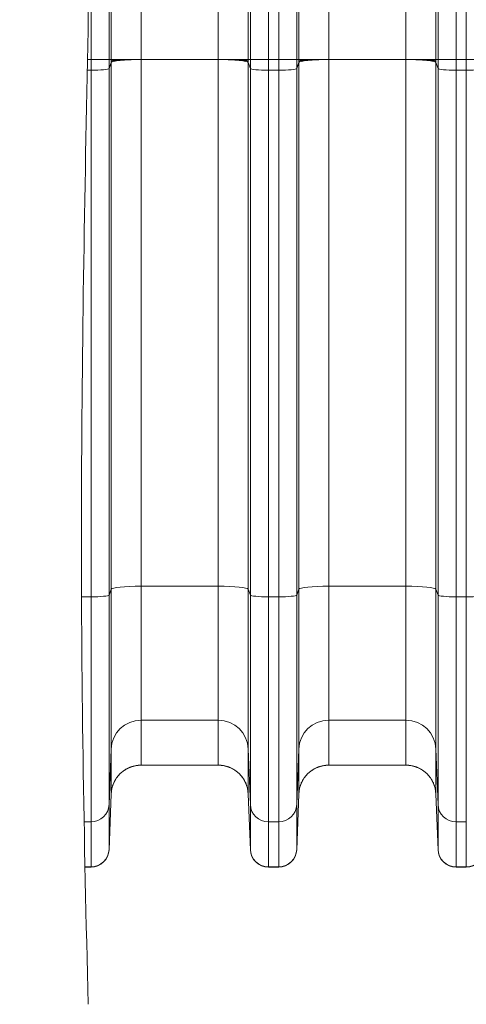
# Model space of a CAD drawing. Units: inches. Extents: x 0.2 to 16.3, y 0.2 to 11.4.
# Drawn here: x 6.7 to 7.4, y 6.6 to 8.1 of the extents above; entities that cross this region are included whole.
import ezdxf

# ---------------------------------------------------------------- set-up
doc = ezdxf.new("R2010")
doc.units = ezdxf.units.IN
doc.header["$MEASUREMENT"] = 0
doc.layers.add('1', color=7, linetype='Continuous', true_color=0xffffff)
doc.styles.add('Arial', font='arial.ttf')
doc.dimstyles.get("Standard").update_dxf_attribs({"dimtxt": 0.18, "dimasz": 0.18, "dimexe": 0.18, "dimexo": 0.0625, "dimgap": 0.09, "dimtad": 0, "dimtih": 1, "dimtoh": 1, "dimdec": 4, "dimzin": 0, "dimdsep": 46, "dimtxsty": 'Standard', "dimcen": 0.09, "dimadec": 0, "dimazin": 0, "dimtfac": 1, "dimtdec": 4, "dimtofl": 0, "dimtmove": 0, "dimatfit": 3, "dimfxl": 1, "dimtolj": 1, "dimtzin": 0, "dimarcsym": 0})

# ---------------------------------------------------------------- blocks, each defined once
blk = doc.blocks.new('_U8')
at = {"layer": '1', "color": 152, "linetype": 'Continuous', "lineweight": 13, "transparency": 16777216}
for p, q in [((8.1585, 10.0904), (4.5561, 10.0904)), ((6.1325, 6.9889), (4.5561, 6.9889))]:
    blk.add_line(p, q, dxfattribs=at)
at = {"layer": '1', "color": 27, "linetype": 'Continuous', "lineweight": 13, "transparency": 16777216}
for p, q in [((4.6811, 9.9654), (4.6811, 8.7831)), ((4.6811, 7.1139), (4.6811, 8.2963))]:
    blk.add_line(p, q, dxfattribs=at)
at = {"layer": '1', "color": 27, "linetype": 'Continuous', "lineweight": 70, "transparency": 16777216}
for points in [[(4.6603, 9.9654), (4.7019, 9.9654), (4.6811, 10.0904)], [(4.6603, 7.1139), (4.7019, 7.1139), (4.6811, 6.9889)]]:
    blk.add_solid(points, dxfattribs=at)
at = {"layer": 'Defpoints', "color": 0, "linetype": 'Continuous', "lineweight": 70, "transparency": 16777216}
for p in [(4.6811, 10.0904), (8.221, 10.0904), (6.195, 6.9889)]:
    blk.add_point(p, dxfattribs=at)
at = {"layer": '1', "color": 23, "linetype": 'Continuous', "lineweight": 18, "transparency": 16777216, "insert": (4.6173, 8.3588), "char_height": 0.125, "attachment_point": 1, "rotation": 90, "style": 'Arial'}
blk.add_mtext('\\A1;\\C23;1418', dxfattribs=at)

msp = doc.modelspace()

# ---------------------------------------------------------------- linework, layer by layer
at = {"layer": '1', "color": 27, "linetype": 'Continuous', "lineweight": 18}
for p, q in [((6.806772, 8.016926), (6.806772, 8.14816)), ((6.833001, 8.14816), (6.833001, 8.016926)), ((6.835985, 8.016926), (6.835985, 8.14816)), ((6.8797, 8.14816), (6.8797, 8.016926)), ((6.992226, 8.016926), (6.992226, 8.14816)), ((7.035941, 8.14816), (7.035941, 8.016926)), ((7.038925, 8.016926), (7.038925, 8.14816)), ((7.065153, 8.14816), (7.065153, 8.016926)), ((7.080176, 8.016926), (7.080176, 8.14816)), ((7.106405, 8.14816), (7.106405, 8.016926)), ((7.109388, 8.016926), (7.109388, 8.14816)), ((7.153103, 8.14816), (7.153103, 8.016926)), ((7.265629, 8.016926), (7.265629, 8.14816)), ((7.309344, 8.14816), (7.309344, 8.016926)), ((7.312328, 8.016926), (7.312328, 8.14816)), ((7.338557, 8.14816), (7.338557, 8.016926)), ((7.353579, 8.016926), (7.353579, 8.14816)), ((6.8015, 8.016926), (6.806772, 8.016926)), ((6.806772, 8.001417), (6.806772, 8.016926)), ((6.806772, 8.016926), (6.833001, 8.016926)), ((6.833001, 8.016926), (6.835985, 8.016926)), ((6.833001, 8.016926), (6.833001, 8.00406)), ((6.833001, 8.00406), (6.835985, 8.012522)), ((6.835985, 8.016926), (6.8797, 8.016926)), ((6.835985, 7.245286), (6.835985, 8.012522)), ((6.992226, 8.016926), (6.8797, 8.016926)), ((6.8797, 8.016926), (6.8797, 7.24969)), ((6.992226, 7.24969), (6.992226, 8.016926)), ((7.035941, 8.016926), (6.992226, 8.016926)), ((7.038925, 8.016926), (7.035941, 8.016926)), ((7.035941, 8.012522), (7.035941, 7.245286)), ((7.038925, 8.00406), (7.035941, 8.012522)), ((7.038925, 8.00406), (7.038925, 8.016926)), ((7.038925, 8.016926), (7.065153, 8.016926)), ((7.065153, 8.016926), (7.065153, 8.001417)), ((7.065153, 8.016926), (7.080176, 8.016926)), ((7.080176, 8.016926), (7.106405, 8.016926)), ((7.080176, 8.001417), (7.080176, 8.016926)), ((7.106405, 8.016926), (7.109388, 8.016926)), ((7.106405, 8.016926), (7.106405, 8.00406)), ((7.106405, 8.00406), (7.109388, 8.012522)), ((7.109388, 8.016926), (7.153103, 8.016926)), ((7.109388, 7.245286), (7.109388, 8.012522)), ((7.265629, 8.016926), (7.153103, 8.016926)), ((7.153103, 8.016926), (7.153103, 7.24969)), ((7.265629, 7.24969), (7.265629, 8.016926)), ((7.309344, 8.016926), (7.265629, 8.016926)), ((7.312328, 8.016926), (7.309344, 8.016926)), ((7.309344, 8.012522), (7.309344, 7.245286)), ((7.312328, 8.00406), (7.309344, 8.012522)), ((7.312328, 8.016926), (7.338557, 8.016926)), ((7.312328, 8.00406), (7.312328, 8.016926)), ((7.338557, 8.016926), (7.353579, 8.016926)), ((7.338557, 8.016926), (7.338557, 8.001417)), ((7.353579, 8.016926), (7.379808, 8.016926)), ((7.353579, 8.001417), (7.353579, 8.016926)), ((6.801195, 8.001417), (6.806772, 8.001417)), ((6.806772, 7.234181), (6.806772, 8.001417)), ((6.833001, 8.00406), (6.833001, 7.236824)), ((7.038925, 7.236824), (7.038925, 8.00406)), ((7.065153, 8.001417), (7.065153, 7.234181)), ((7.065153, 8.001417), (7.080176, 8.001417)), ((7.080176, 7.234181), (7.080176, 8.001417)), ((7.106405, 8.00406), (7.106405, 7.236824)), ((7.312328, 7.236824), (7.312328, 8.00406)), ((7.338557, 8.001417), (7.338557, 7.234181)), ((7.338557, 8.001417), (7.353579, 8.001417)), ((7.353579, 7.234181), (7.353579, 8.001417)), ((6.835985, 7.245286), (6.833001, 7.236824)), ((6.835985, 7.012332), (6.835985, 7.245286)), ((6.8797, 7.24969), (6.8797, 7.054363)), ((6.992226, 7.24969), (6.8797, 7.24969)), ((6.992226, 7.054363), (6.992226, 7.24969)), ((7.035941, 7.245286), (7.035941, 7.012332)), ((7.038925, 7.236824), (7.035941, 7.245286)), ((7.109388, 7.245286), (7.106405, 7.236824)), ((7.109388, 7.012332), (7.109388, 7.245286)), ((7.153103, 7.24969), (7.153103, 7.054363)), ((7.265629, 7.24969), (7.153103, 7.24969)), ((7.265629, 7.054363), (7.265629, 7.24969)), ((7.309344, 7.245286), (7.309344, 7.012332)), ((7.312328, 7.236824), (7.309344, 7.245286)), ((6.792938, 7.234181), (6.806772, 7.234181)), ((6.806772, 6.906354), (6.806772, 7.234181)), ((6.833001, 7.236824), (6.833001, 6.931573)), ((7.038925, 6.931573), (7.038925, 7.236824)), ((7.065153, 7.234181), (7.065153, 6.906354)), ((7.065153, 7.234181), (7.080176, 7.234181)), ((7.080176, 6.906354), (7.080176, 7.234181)), ((7.106405, 7.236824), (7.106405, 6.931573)), ((7.312328, 6.931573), (7.312328, 7.236824)), ((7.338557, 7.234181), (7.338557, 6.906354)), ((7.338557, 7.234181), (7.353579, 7.234181)), ((7.353579, 6.906354), (7.353579, 7.234181)), ((6.8797, 7.054363), (6.8797, 6.98893)), ((6.992226, 7.054363), (6.8797, 7.054363)), ((6.992226, 6.98893), (6.992226, 7.054363)), ((7.153103, 7.054363), (7.153103, 6.98893)), ((7.265629, 7.054363), (7.153103, 7.054363)), ((7.265629, 6.98893), (7.265629, 7.054363)), ((6.835985, 7.012332), (6.833001, 6.931573)), ((6.835985, 6.946899), (6.835985, 7.012332)), ((7.035941, 7.012332), (7.035941, 6.946899)), ((7.038925, 6.931573), (7.035941, 7.012332)), ((7.109388, 7.012332), (7.106405, 6.931573)), ((7.109388, 6.946899), (7.109388, 7.012332)), ((7.309344, 7.012332), (7.309344, 6.946899)), ((7.312328, 6.931573), (7.309344, 7.012332)), ((6.992226, 6.98893), (6.8797, 6.98893)), ((7.265629, 6.98893), (7.153103, 6.98893)), ((6.833001, 6.866139), (6.835985, 6.946899)), ((6.833001, 6.865839), (6.835981, 6.94669)), ((7.038925, 6.866139), (7.035941, 6.946899)), ((7.035945, 6.94669), (7.038925, 6.865839)), ((7.106405, 6.866139), (7.109388, 6.946899)), ((7.106405, 6.865839), (7.109384, 6.94669)), ((7.312328, 6.866139), (7.309344, 6.946899)), ((7.309348, 6.94669), (7.312328, 6.865839)), ((6.833001, 6.931573), (6.833001, 6.866139)), ((7.038925, 6.866139), (7.038925, 6.931573)), ((7.106405, 6.931573), (7.106405, 6.866139)), ((7.312328, 6.866139), (7.312328, 6.931573)), ((6.79666, 6.906354), (6.806772, 6.906354)), ((6.806772, 6.840921), (6.806772, 6.906354)), ((7.065153, 6.906354), (7.065153, 6.840921)), ((7.065153, 6.906354), (7.080176, 6.906354)), ((7.080176, 6.840921), (7.080176, 6.906354)), ((7.338557, 6.906354), (7.338557, 6.840921)), ((7.338557, 6.906354), (7.353579, 6.906354)), ((7.353579, 6.840921), (7.353579, 6.906354)), ((6.833001, 6.866139), (6.833001, 6.865839)), ((7.038925, 6.865839), (7.038925, 6.866139)), ((7.106405, 6.866139), (7.106405, 6.865839)), ((7.312328, 6.865839), (7.312328, 6.866139)), ((6.797931, 6.840921), (6.806772, 6.840921)), ((6.797939, 6.840559), (6.806772, 6.840559)), ((6.806772, 6.840559), (6.806772, 6.840921)), ((7.065153, 6.840921), (7.065153, 6.840559)), ((7.065153, 6.840921), (7.080176, 6.840921)), ((7.065153, 6.840559), (7.080176, 6.840559)), ((7.080176, 6.840559), (7.080176, 6.840921)), ((7.338557, 6.840921), (7.338557, 6.840559)), ((7.338557, 6.840921), (7.353579, 6.840921)), ((7.338557, 6.840559), (7.353579, 6.840559)), ((7.353579, 6.840559), (7.353579, 6.840921))]:
    msp.add_line(p, q, dxfattribs=at)
for centre, start, end in [((6.806772, 6.866806), 270, 357.889369), ((7.065153, 6.866806), 182.110631, 270), ((7.080176, 6.866806), 270, 357.889369), ((7.338557, 6.866806), 182.110631, 270), ((7.353579, 6.866806), 270, 357.889369)]:
    msp.add_arc(centre, 0.026247, start, end, dxfattribs=at)
for centre, major_axis, ratio, start_param, end_param in [((6.8797, 8.012354), (-0.043745, 0), 0.10452846, 4.71238898, 6.24634785), ((6.992226, 8.012354), (-0.043745, 0), 0.10452846, 3.17843011, 4.71238898), ((7.153103, 8.012354), (-0.043745, 0), 0.10452846, 4.71238898, 6.24634785), ((7.265629, 8.012354), (-0.043745, 0), 0.10452846, 3.17843011, 4.71238898), ((6.806772, 8.004161), (-0.026247, 0), 0.10452846, 1.57079633, 3.10475519), ((7.065153, 8.004161), (-0.026247, 0), 0.10452846, 0.03683746, 1.57079633), ((7.080176, 8.004161), (-0.026247, 0), 0.10452846, 1.57079633, 3.10475519), ((7.338557, 8.004161), (-0.026247, 0), 0.10452846, 0.03683746, 1.57079633), ((7.353579, 8.004161), (-0.026247, 0), 0.10452846, 1.57079633, 3.10475519), ((6.8797, 7.245118), (-0.043745, 0), 0.10452846, 4.71238898, 6.24634785), ((6.992226, 7.245118), (-0.043745, 0), 0.10452846, 3.17843011, 4.71238898), ((7.153103, 7.245118), (-0.043745, 0), 0.10452846, 4.71238898, 6.24634785), ((7.265629, 7.245118), (-0.043745, 0), 0.10452846, 3.17843011, 4.71238898), ((6.806772, 7.236925), (-0.026247, 0), 0.10452846, 1.57079633, 3.10475519), ((7.065153, 7.236925), (-0.026247, 0), 0.10452846, 0.03683746, 1.57079633), ((7.080176, 7.236925), (-0.026247, 0), 0.10452846, 1.57079633, 3.10475519), ((7.338557, 7.236925), (-0.026247, 0), 0.10452846, 0.03683746, 1.57079633), ((7.353579, 7.236925), (-0.026247, 0), 0.10452846, 1.57079633, 3.10475519), ((6.8797, 7.010725), (-0.043745, 0), 0.99756405, 4.71238898, 6.24634785), ((6.992226, 7.010725), (-0.043745, 0), 0.99756405, 3.17843011, 4.71238898), ((7.153103, 7.010725), (-0.043745, 0), 0.99756405, 4.71238898, 6.24634785), ((7.265629, 7.010725), (0.043745, 0), 0.99756405, 0.03683746, 1.57079633), ((6.8797, 6.945292), (-0.043745, 0), 0.99756405, 4.71238898, 6.24634785), ((6.992226, 6.945292), (-0.043745, 0), 0.99756405, 3.17843011, 4.71238898), ((7.153103, 6.945292), (-0.043745, 0), 0.99756405, 4.71238898, 6.24634785), ((7.265629, 6.945292), (0.043745, 0), 0.99756405, 0.03683746, 1.57079633), ((6.806772, 6.932537), (-0.026247, 0), 0.99756405, 1.57079633, 3.10475519), ((7.065153, 6.932537), (-0.026247, 0), 0.99756405, 0.03683746, 1.57079633), ((7.080176, 6.932537), (-0.026247, 0), 0.99756405, 1.57079633, 3.10475519), ((7.338557, 6.932537), (-0.026247, 0), 0.99756405, 0.03683746, 1.57079633), ((6.806772, 6.867104), (-0.026247, 0), 0.99756405, 1.57079633, 3.10475519), ((7.065153, 6.867104), (-0.026247, 0), 0.99756405, 0.03683746, 1.57079633), ((7.080176, 6.867104), (-0.026247, 0), 0.99756405, 1.57079633, 3.10475519), ((7.338557, 6.867104), (-0.026247, 0), 0.99756405, 0.03683746, 1.57079633), ((7.353579, 6.867104), (-0.026247, 0), 0.99756405, 1.57079633, 3.10475519)]:
    msp.add_ellipse(centre, major_axis=major_axis, ratio=ratio, start_param=start_param, end_param=end_param, dxfattribs=at)
at = {"layer": '1', "color": 18, "linetype": 'Continuous', "lineweight": 18}
msp.add_open_spline([(6.802797, 9.524527), (6.809463, 9.284196), (6.817082, 8.803535), (6.802797, 8.082543), (6.788511, 7.361551), (6.79613, 6.88089), (6.802797, 6.640559)], degree=3, dxfattribs=at)
at = {"layer": '1', "color": 27, "linetype": 'Continuous', "lineweight": 18}
for points, knots in [([(6.8797, 8.016926), (6.878994, 8.016926), (6.877589, 8.016925), (6.875498, 8.016917), (6.873423, 8.016904), (6.871366, 8.016885), (6.869325, 8.016862), (6.867301, 8.016833), (6.865963, 8.016811), (6.865256, 8.016798), (6.865214, 8.016797), (6.865131, 8.016795), (6.865006, 8.016793), (6.864716, 8.016788), (6.864139, 8.016777), (6.862994, 8.016753), (6.861391, 8.016717), (6.859515, 8.016669), (6.857687, 8.016616), (6.855908, 8.016559), (6.854177, 8.016497), (6.853056, 8.016452), (6.85247, 8.016428), (6.852435, 8.016427), (6.852366, 8.016424), (6.852263, 8.016419), (6.852023, 8.016409), (6.851548, 8.016389), (6.850615, 8.016347), (6.849329, 8.016285), (6.84786, 8.016207), (6.846466, 8.016126), (6.845146, 8.016041), (6.843901, 8.015953), (6.843122, 8.015892), (6.842721, 8.015859), (6.842698, 8.015857), (6.842651, 8.015853), (6.842627, 8.015851), (6.842557, 8.015845), (6.842418, 8.015833), (6.842098, 8.015806), (6.841479, 8.01575), (6.840654, 8.015669), (6.839756, 8.015571), (6.83895, 8.01547), (6.838235, 8.015367), (6.837614, 8.015262), (6.837261, 8.015191), (6.837081, 8.015151), (6.837061, 8.015146), (6.837032, 8.01514), (6.837022, 8.015137), (6.837003, 8.015133), (6.836955, 8.015122), (6.836835, 8.015092), (6.836599, 8.015029), (6.836324, 8.014938), (6.836171, 8.014865), (6.836081, 8.01481), (6.836043, 8.014782), (6.836009, 8.01475), (6.835996, 8.014735), (6.835993, 8.014732), (6.835993, 8.014731), (6.835992, 8.01473), (6.835991, 8.014729), (6.835991, 8.014729), (6.83599, 8.014728), (6.835989, 8.014727), (6.835989, 8.014726), (6.835986, 8.014723), (6.835984, 8.01472), (6.835983, 8.014718)], [0, 0, 0, 0, 0.03125, 0.0625, 0.09375, 0.125, 0.15625, 0.1875, 0.21875, 0.21875, 0.22070312, 0.22070312, 0.22265625, 0.2265625, 0.234375, 0.25, 0.28125, 0.3125, 0.34375, 0.375, 0.40625, 0.4375, 0.4375, 0.43945312, 0.43945312, 0.44140625, 0.4453125, 0.453125, 0.46875, 0.5, 0.53125, 0.5625, 0.59375, 0.625, 0.65625, 0.65625, 0.65820312, 0.65820312, 0.66015625, 0.66015625, 0.6640625, 0.671875, 0.6875, 0.71875, 0.75, 0.78125, 0.8125, 0.84375, 0.875, 0.875, 0.87890625, 0.87890625, 0.88085937, 0.88085937, 0.8828125, 0.890625, 0.90625, 0.9375, 0.96875, 0.96875, 0.984375, 0.9921875, 0.99609375, 0.99707031, 0.99713135, 0.99716187, 0.99716187, 0.99719238, 0.99719238, 0.99731445, 0.99755859, 0.99804687, 1, 1, 1, 1]), ([(7.035943, 8.014718), (7.035942, 8.01472), (7.035939, 8.014723), (7.035937, 8.014726), (7.035936, 8.014727), (7.035936, 8.014728), (7.035935, 8.014729), (7.035935, 8.014729), (7.035934, 8.01473), (7.035933, 8.014731), (7.035933, 8.014732), (7.03593, 8.014735), (7.035917, 8.01475), (7.035883, 8.014782), (7.035845, 8.01481), (7.035755, 8.014865), (7.035602, 8.014938), (7.035327, 8.015029), (7.035091, 8.015092), (7.034971, 8.015122), (7.034923, 8.015133), (7.034904, 8.015137), (7.034894, 8.01514), (7.034865, 8.015146), (7.034845, 8.015151), (7.034665, 8.015191), (7.034312, 8.015262), (7.033691, 8.015367), (7.032976, 8.01547), (7.03217, 8.015571), (7.031272, 8.015669), (7.030447, 8.01575), (7.029828, 8.015806), (7.029508, 8.015833), (7.029369, 8.015845), (7.029299, 8.015851), (7.029275, 8.015853), (7.029228, 8.015857), (7.029205, 8.015859), (7.028804, 8.015892), (7.028025, 8.015953), (7.02678, 8.016041), (7.02546, 8.016126), (7.024066, 8.016207), (7.022597, 8.016285), (7.021311, 8.016347), (7.020378, 8.016389), (7.019903, 8.016409), (7.019663, 8.016419), (7.01956, 8.016424), (7.019491, 8.016427), (7.019456, 8.016428), (7.01887, 8.016452), (7.017749, 8.016497), (7.016018, 8.016559), (7.014239, 8.016616), (7.012411, 8.016669), (7.010535, 8.016717), (7.008931, 8.016753), (7.007787, 8.016777), (7.00721, 8.016788), (7.00692, 8.016793), (7.006795, 8.016795), (7.006712, 8.016797), (7.00667, 8.016798), (7.005962, 8.016811), (7.004625, 8.016833), (7.002601, 8.016862), (7.00056, 8.016885), (6.998502, 8.016904), (6.996428, 8.016917), (6.994337, 8.016925), (6.992932, 8.016926), (6.992226, 8.016926)], [0, 0, 0, 0, 0.00195313, 0.00244141, 0.00268555, 0.00280762, 0.00280762, 0.00283813, 0.00283813, 0.00286865, 0.00292969, 0.00390625, 0.0078125, 0.015625, 0.03125, 0.03125, 0.0625, 0.09375, 0.109375, 0.1171875, 0.11914063, 0.11914063, 0.12109375, 0.12109375, 0.125, 0.125, 0.15625, 0.1875, 0.21875, 0.25, 0.28125, 0.3125, 0.328125, 0.3359375, 0.33984375, 0.33984375, 0.34179688, 0.34179688, 0.34375, 0.34375, 0.375, 0.40625, 0.4375, 0.46875, 0.5, 0.53125, 0.546875, 0.5546875, 0.55859375, 0.56054688, 0.56054688, 0.5625, 0.5625, 0.59375, 0.625, 0.65625, 0.6875, 0.71875, 0.75, 0.765625, 0.7734375, 0.77734375, 0.77929688, 0.77929688, 0.78125, 0.78125, 0.8125, 0.84375, 0.875, 0.90625, 0.9375, 0.96875, 1, 1, 1, 1]), ([(7.153103, 8.016926), (7.152397, 8.016926), (7.150992, 8.016925), (7.148901, 8.016917), (7.146827, 8.016904), (7.144769, 8.016885), (7.142729, 8.016862), (7.140705, 8.016833), (7.139367, 8.016811), (7.138659, 8.016798), (7.138617, 8.016797), (7.138534, 8.016795), (7.13841, 8.016793), (7.13812, 8.016788), (7.137542, 8.016777), (7.136398, 8.016753), (7.134794, 8.016717), (7.132918, 8.016669), (7.13109, 8.016616), (7.129311, 8.016559), (7.12758, 8.016497), (7.126459, 8.016452), (7.125873, 8.016428), (7.125838, 8.016427), (7.125769, 8.016424), (7.125666, 8.016419), (7.125427, 8.016409), (7.124951, 8.016389), (7.124018, 8.016347), (7.122732, 8.016285), (7.121264, 8.016207), (7.119869, 8.016126), (7.11855, 8.016041), (7.117305, 8.015953), (7.116525, 8.015892), (7.116124, 8.015859), (7.116101, 8.015857), (7.116054, 8.015853), (7.116031, 8.015851), (7.115961, 8.015845), (7.115821, 8.015833), (7.115501, 8.015806), (7.114882, 8.01575), (7.114057, 8.015669), (7.113159, 8.015571), (7.112353, 8.01547), (7.111639, 8.015367), (7.111017, 8.015262), (7.110665, 8.015191), (7.110484, 8.015151), (7.110465, 8.015146), (7.110435, 8.01514), (7.110426, 8.015137), (7.110406, 8.015133), (7.110359, 8.015122), (7.110238, 8.015092), (7.110002, 8.015029), (7.109727, 8.014938), (7.109574, 8.014865), (7.109485, 8.01481), (7.109446, 8.014782), (7.109412, 8.01475), (7.109399, 8.014735), (7.109396, 8.014732), (7.109396, 8.014731), (7.109395, 8.01473), (7.109395, 8.014729), (7.109394, 8.014729), (7.109393, 8.014728), (7.109393, 8.014727), (7.109392, 8.014726), (7.10939, 8.014723), (7.109388, 8.01472), (7.109386, 8.014718)], [0, 0, 0, 0, 0.03125, 0.0625, 0.09375, 0.125, 0.15625, 0.1875, 0.21875, 0.21875, 0.22070313, 0.22070313, 0.22265625, 0.2265625, 0.234375, 0.25, 0.28125, 0.3125, 0.34375, 0.375, 0.40625, 0.4375, 0.4375, 0.43945313, 0.43945313, 0.44140625, 0.4453125, 0.453125, 0.46875, 0.5, 0.53125, 0.5625, 0.59375, 0.625, 0.65625, 0.65625, 0.65820313, 0.65820313, 0.66015625, 0.66015625, 0.6640625, 0.671875, 0.6875, 0.71875, 0.75, 0.78125, 0.8125, 0.84375, 0.875, 0.875, 0.87890625, 0.87890625, 0.88085937, 0.88085937, 0.8828125, 0.890625, 0.90625, 0.9375, 0.96875, 0.96875, 0.984375, 0.9921875, 0.99609375, 0.99707031, 0.99713135, 0.99716187, 0.99716187, 0.99719238, 0.99719238, 0.99731445, 0.99755859, 0.99804687, 1, 1, 1, 1]), ([(7.309346, 8.014718), (7.309345, 8.01472), (7.309343, 8.014723), (7.30934, 8.014726), (7.30934, 8.014727), (7.309339, 8.014728), (7.309339, 8.014729), (7.309338, 8.014729), (7.309337, 8.01473), (7.309337, 8.014731), (7.309336, 8.014732), (7.309333, 8.014735), (7.30932, 8.01475), (7.309286, 8.014782), (7.309248, 8.01481), (7.309158, 8.014865), (7.309005, 8.014938), (7.308731, 8.015029), (7.308494, 8.015092), (7.308374, 8.015122), (7.308326, 8.015133), (7.308307, 8.015137), (7.308297, 8.01514), (7.308268, 8.015146), (7.308248, 8.015151), (7.308068, 8.015191), (7.307716, 8.015262), (7.307094, 8.015367), (7.30638, 8.01547), (7.305574, 8.015571), (7.304676, 8.015669), (7.30385, 8.01575), (7.303231, 8.015806), (7.302911, 8.015833), (7.302772, 8.015845), (7.302702, 8.015851), (7.302679, 8.015853), (7.302632, 8.015857), (7.302608, 8.015859), (7.302208, 8.015892), (7.301428, 8.015953), (7.300183, 8.016041), (7.298863, 8.016126), (7.297469, 8.016207), (7.296001, 8.016285), (7.294715, 8.016347), (7.293781, 8.016389), (7.293306, 8.016409), (7.293066, 8.016419), (7.292963, 8.016424), (7.292894, 8.016427), (7.29286, 8.016428), (7.292273, 8.016452), (7.291152, 8.016497), (7.289421, 8.016559), (7.287642, 8.016616), (7.285814, 8.016669), (7.283939, 8.016717), (7.282335, 8.016753), (7.281191, 8.016777), (7.280613, 8.016788), (7.280323, 8.016793), (7.280198, 8.016795), (7.280115, 8.016797), (7.280073, 8.016798), (7.279366, 8.016811), (7.278028, 8.016833), (7.276004, 8.016862), (7.273963, 8.016885), (7.271906, 8.016904), (7.269832, 8.016917), (7.26774, 8.016925), (7.266335, 8.016926), (7.265629, 8.016926)], [0, 0, 0, 0, 0.00195312, 0.00244141, 0.00268555, 0.00280762, 0.00280762, 0.00283813, 0.00283813, 0.00286865, 0.00292969, 0.00390625, 0.0078125, 0.015625, 0.03125, 0.03125, 0.0625, 0.09375, 0.109375, 0.1171875, 0.11914062, 0.11914062, 0.12109375, 0.12109375, 0.125, 0.125, 0.15625, 0.1875, 0.21875, 0.25, 0.28125, 0.3125, 0.328125, 0.3359375, 0.33984375, 0.33984375, 0.34179687, 0.34179687, 0.34375, 0.34375, 0.375, 0.40625, 0.4375, 0.46875, 0.5, 0.53125, 0.546875, 0.5546875, 0.55859375, 0.56054687, 0.56054687, 0.5625, 0.5625, 0.59375, 0.625, 0.65625, 0.6875, 0.71875, 0.75, 0.765625, 0.7734375, 0.77734375, 0.77929687, 0.77929687, 0.78125, 0.78125, 0.8125, 0.84375, 0.875, 0.90625, 0.9375, 0.96875, 1, 1, 1, 1]), ([(6.8797, 6.98893), (6.878994, 6.98893), (6.877588, 6.988896), (6.875495, 6.988744), (6.87342, 6.988492), (6.871362, 6.988143), (6.86932, 6.987695), (6.867295, 6.987147), (6.865956, 6.986715), (6.865248, 6.986468), (6.865207, 6.986453), (6.865124, 6.986424), (6.864999, 6.98638), (6.864709, 6.986275), (6.864131, 6.986061), (6.862986, 6.985614), (6.861382, 6.984919), (6.859506, 6.983997), (6.857678, 6.982987), (6.855898, 6.981891), (6.854168, 6.980706), (6.853046, 6.979857), (6.85246, 6.97939), (6.852391, 6.979335), (6.852253, 6.979225), (6.852014, 6.97903), (6.851539, 6.978638), (6.850605, 6.977838), (6.84932, 6.976653), (6.847852, 6.975164), (6.846458, 6.973609), (6.845139, 6.971988), (6.843894, 6.970301), (6.843115, 6.96913), (6.842714, 6.968496), (6.842691, 6.968459), (6.842644, 6.968384), (6.842621, 6.968347), (6.842551, 6.968235), (6.842411, 6.96801), (6.842092, 6.967483), (6.841473, 6.96642), (6.840649, 6.964878), (6.839751, 6.96299), (6.838946, 6.961063), (6.838232, 6.959099), (6.837611, 6.957097), (6.837259, 6.955736), (6.837089, 6.955006), (6.837079, 6.954963), (6.837059, 6.954877), (6.837049, 6.954834), (6.83702, 6.954705), (6.836962, 6.954447), (6.836833, 6.953843), (6.836597, 6.952634), (6.836322, 6.950897), (6.836169, 6.949499), (6.83608, 6.948447), (6.836041, 6.94792), (6.836007, 6.947304), (6.835994, 6.947018), (6.835989, 6.946897), (6.835988, 6.946864), (6.835987, 6.946852), (6.835987, 6.946851), (6.835987, 6.94685), (6.835987, 6.946848), (6.835987, 6.946843), (6.835987, 6.946834), (6.835984, 6.946782), (6.835983, 6.946733), (6.835981, 6.94669)], [0, 0, 0, 0, 0.03125, 0.0625, 0.09375, 0.125, 0.15625, 0.1875, 0.21875, 0.21875, 0.22070312, 0.22070312, 0.22265625, 0.2265625, 0.234375, 0.25, 0.28125, 0.3125, 0.34375, 0.375, 0.40625, 0.4375, 0.4375, 0.43945312, 0.44140625, 0.4453125, 0.453125, 0.46875, 0.5, 0.53125, 0.5625, 0.59375, 0.625, 0.65625, 0.65625, 0.65820312, 0.65820312, 0.66015625, 0.66015625, 0.6640625, 0.671875, 0.6875, 0.71875, 0.75, 0.78125, 0.8125, 0.84375, 0.875, 0.875, 0.87695313, 0.87695313, 0.87890625, 0.87890625, 0.8828125, 0.890625, 0.90625, 0.9375, 0.96875, 0.96875, 0.984375, 0.9921875, 0.99609375, 0.99707031, 0.99755859, 0.99755859, 0.99758911, 0.99758911, 0.99761963, 0.99768066, 0.99780273, 0.99804688, 1, 1, 1, 1]), ([(7.035945, 6.94669), (7.035943, 6.946733), (7.035941, 6.946782), (7.035939, 6.946834), (7.035939, 6.946843), (7.035939, 6.946848), (7.035939, 6.94685), (7.035939, 6.946851), (7.035939, 6.946852), (7.035938, 6.946864), (7.035937, 6.946897), (7.035932, 6.947018), (7.035919, 6.947304), (7.035885, 6.94792), (7.035846, 6.948447), (7.035757, 6.949499), (7.035604, 6.950897), (7.035329, 6.952634), (7.035093, 6.953843), (7.034964, 6.954447), (7.034906, 6.954705), (7.034877, 6.954834), (7.034867, 6.954877), (7.034847, 6.954963), (7.034837, 6.955006), (7.034667, 6.955736), (7.034315, 6.957097), (7.033694, 6.959099), (7.03298, 6.961063), (7.032175, 6.96299), (7.031277, 6.964878), (7.030453, 6.96642), (7.029834, 6.967483), (7.029514, 6.96801), (7.029375, 6.968235), (7.029305, 6.968347), (7.029282, 6.968384), (7.029235, 6.968459), (7.029211, 6.968496), (7.028811, 6.96913), (7.028032, 6.970301), (7.026787, 6.971988), (7.025468, 6.973609), (7.024074, 6.975164), (7.022606, 6.976653), (7.02132, 6.977838), (7.020387, 6.978638), (7.019912, 6.97903), (7.019673, 6.979225), (7.019535, 6.979335), (7.019466, 6.97939), (7.018879, 6.979857), (7.017758, 6.980706), (7.016027, 6.981891), (7.014248, 6.982987), (7.01242, 6.983997), (7.010544, 6.984919), (7.008939, 6.985614), (7.007795, 6.986061), (7.007217, 6.986275), (7.006927, 6.98638), (7.006802, 6.986424), (7.006719, 6.986453), (7.006677, 6.986468), (7.005969, 6.986715), (7.004631, 6.987147), (7.002606, 6.987695), (7.000564, 6.988143), (6.998506, 6.988492), (6.996431, 6.988744), (6.994338, 6.988896), (6.992932, 6.98893), (6.992226, 6.98893)], [0, 0, 0, 0, 0.00195312, 0.00219727, 0.00231934, 0.00238037, 0.00241089, 0.00241089, 0.00244141, 0.00244141, 0.00292969, 0.00390625, 0.0078125, 0.015625, 0.03125, 0.03125, 0.0625, 0.09375, 0.109375, 0.1171875, 0.12109375, 0.12109375, 0.12304687, 0.12304687, 0.125, 0.125, 0.15625, 0.1875, 0.21875, 0.25, 0.28125, 0.3125, 0.328125, 0.3359375, 0.33984375, 0.33984375, 0.34179687, 0.34179687, 0.34375, 0.34375, 0.375, 0.40625, 0.4375, 0.46875, 0.5, 0.53125, 0.546875, 0.5546875, 0.55859375, 0.56054687, 0.5625, 0.5625, 0.59375, 0.625, 0.65625, 0.6875, 0.71875, 0.75, 0.765625, 0.7734375, 0.77734375, 0.77929687, 0.77929687, 0.78125, 0.78125, 0.8125, 0.84375, 0.875, 0.90625, 0.9375, 0.96875, 1, 1, 1, 1]), ([(7.153103, 6.98893), (7.152397, 6.98893), (7.150991, 6.988896), (7.148899, 6.988744), (7.146823, 6.988492), (7.144765, 6.988143), (7.142723, 6.987695), (7.140698, 6.987147), (7.13936, 6.986715), (7.138652, 6.986468), (7.13861, 6.986453), (7.138527, 6.986424), (7.138402, 6.98638), (7.138112, 6.986275), (7.137534, 6.986061), (7.13639, 6.985614), (7.134786, 6.984919), (7.132909, 6.983997), (7.131081, 6.982987), (7.129302, 6.981891), (7.127571, 6.980706), (7.12645, 6.979857), (7.125863, 6.97939), (7.125794, 6.979335), (7.125657, 6.979225), (7.125417, 6.97903), (7.124942, 6.978638), (7.124009, 6.977838), (7.122723, 6.976653), (7.121255, 6.975164), (7.119861, 6.973609), (7.118542, 6.971988), (7.117297, 6.970301), (7.116518, 6.96913), (7.116118, 6.968496), (7.116094, 6.968459), (7.116047, 6.968384), (7.116024, 6.968347), (7.115954, 6.968235), (7.115815, 6.96801), (7.115495, 6.967483), (7.114877, 6.96642), (7.114052, 6.964878), (7.113155, 6.96299), (7.112349, 6.961063), (7.111635, 6.959099), (7.111014, 6.957097), (7.110662, 6.955736), (7.110492, 6.955006), (7.110482, 6.954963), (7.110462, 6.954877), (7.110452, 6.954834), (7.110423, 6.954705), (7.110365, 6.954447), (7.110236, 6.953843), (7.11, 6.952634), (7.109725, 6.950897), (7.109572, 6.949499), (7.109483, 6.948447), (7.109445, 6.94792), (7.109411, 6.947304), (7.109398, 6.947018), (7.109392, 6.946897), (7.109391, 6.946864), (7.109391, 6.946852), (7.109391, 6.946851), (7.109391, 6.94685), (7.10939, 6.946848), (7.10939, 6.946843), (7.10939, 6.946834), (7.109388, 6.946782), (7.109386, 6.946733), (7.109384, 6.94669)], [0, 0, 0, 0, 0.03125, 0.0625, 0.09375, 0.125, 0.15625, 0.1875, 0.21875, 0.21875, 0.22070312, 0.22070312, 0.22265625, 0.2265625, 0.234375, 0.25, 0.28125, 0.3125, 0.34375, 0.375, 0.40625, 0.4375, 0.4375, 0.43945312, 0.44140625, 0.4453125, 0.453125, 0.46875, 0.5, 0.53125, 0.5625, 0.59375, 0.625, 0.65625, 0.65625, 0.65820312, 0.65820312, 0.66015625, 0.66015625, 0.6640625, 0.671875, 0.6875, 0.71875, 0.75, 0.78125, 0.8125, 0.84375, 0.875, 0.875, 0.87695313, 0.87695313, 0.87890625, 0.87890625, 0.8828125, 0.890625, 0.90625, 0.9375, 0.96875, 0.96875, 0.984375, 0.9921875, 0.99609375, 0.99707031, 0.99755859, 0.99755859, 0.99758911, 0.99758911, 0.99761963, 0.99768066, 0.99780273, 0.99804688, 1, 1, 1, 1]), ([(7.265629, 6.98893), (7.266335, 6.98893), (7.267742, 6.988896), (7.269834, 6.988744), (7.271909, 6.988492), (7.273968, 6.988143), (7.276009, 6.987695), (7.278034, 6.987147), (7.279373, 6.986715), (7.280081, 6.986468), (7.280122, 6.986453), (7.280206, 6.986424), (7.28033, 6.98638), (7.28062, 6.986275), (7.281198, 6.986061), (7.282343, 6.985614), (7.283947, 6.984919), (7.285823, 6.983997), (7.287651, 6.982987), (7.289431, 6.981891), (7.291162, 6.980706), (7.292283, 6.979857), (7.292869, 6.97939), (7.292938, 6.979335), (7.293076, 6.979225), (7.293316, 6.97903), (7.293791, 6.978638), (7.294724, 6.977838), (7.29601, 6.976653), (7.297477, 6.975164), (7.298871, 6.973609), (7.30019, 6.971988), (7.301435, 6.970301), (7.302214, 6.96913), (7.302615, 6.968496), (7.302638, 6.968459), (7.302685, 6.968384), (7.302709, 6.968347), (7.302779, 6.968235), (7.302918, 6.96801), (7.303237, 6.967483), (7.303856, 6.96642), (7.304681, 6.964878), (7.305578, 6.96299), (7.306383, 6.961063), (7.307097, 6.959099), (7.307719, 6.957097), (7.308071, 6.955736), (7.308241, 6.955006), (7.308251, 6.954963), (7.30827, 6.954877), (7.30828, 6.954834), (7.308309, 6.954705), (7.308367, 6.954447), (7.308496, 6.953843), (7.308733, 6.952634), (7.309007, 6.950897), (7.30916, 6.949499), (7.30925, 6.948447), (7.309288, 6.94792), (7.309322, 6.947304), (7.309335, 6.947018), (7.30934, 6.946897), (7.309341, 6.946864), (7.309342, 6.946852), (7.309342, 6.946851), (7.309342, 6.94685), (7.309342, 6.946848), (7.309342, 6.946843), (7.309343, 6.946834), (7.309345, 6.946782), (7.309347, 6.946733), (7.309348, 6.94669)], [0, 0, 0, 0, 0.03125, 0.0625, 0.09375, 0.125, 0.15625, 0.1875, 0.21875, 0.21875, 0.22070313, 0.22070313, 0.22265625, 0.2265625, 0.234375, 0.25, 0.28125, 0.3125, 0.34375, 0.375, 0.40625, 0.4375, 0.4375, 0.43945313, 0.44140625, 0.4453125, 0.453125, 0.46875, 0.5, 0.53125, 0.5625, 0.59375, 0.625, 0.65625, 0.65625, 0.65820313, 0.65820313, 0.66015625, 0.66015625, 0.6640625, 0.671875, 0.6875, 0.71875, 0.75, 0.78125, 0.8125, 0.84375, 0.875, 0.875, 0.87695313, 0.87695313, 0.87890625, 0.87890625, 0.8828125, 0.890625, 0.90625, 0.9375, 0.96875, 0.96875, 0.984375, 0.9921875, 0.99609375, 0.99707031, 0.99755859, 0.99755859, 0.99758911, 0.99758911, 0.99761963, 0.99768066, 0.99780273, 0.99804688, 1, 1, 1, 1])]:
    msp.add_open_spline(points, degree=3, knots=knots, dxfattribs=at)
for points in [[(6.835983, 8.014718), (6.835984, 8.015454), (6.835985, 8.01619), (6.835985, 8.016926)], [(6.835985, 8.012522), (6.835985, 8.013254), (6.835984, 8.013986), (6.835983, 8.014718)], [(7.035941, 8.016926), (7.035941, 8.01619), (7.035942, 8.015454), (7.035943, 8.014718)], [(7.035943, 8.014718), (7.035942, 8.013986), (7.035941, 8.013254), (7.035941, 8.012522)], [(7.109386, 8.014718), (7.109388, 8.015454), (7.109388, 8.01619), (7.109388, 8.016926)], [(7.109388, 8.012522), (7.109388, 8.013254), (7.109388, 8.013986), (7.109386, 8.014718)], [(7.309344, 8.016926), (7.309344, 8.01619), (7.309345, 8.015454), (7.309346, 8.014718)], [(7.309346, 8.014718), (7.309345, 8.013986), (7.309344, 8.013254), (7.309344, 8.012522)], [(6.835981, 6.94669), (6.835984, 6.946761), (6.835985, 6.946831), (6.835985, 6.946899)], [(7.035941, 6.946899), (7.035941, 6.946831), (7.035942, 6.946761), (7.035945, 6.94669)], [(7.109384, 6.94669), (7.109387, 6.946761), (7.109388, 6.946831), (7.109388, 6.946899)], [(7.309344, 6.946899), (7.309344, 6.946831), (7.309346, 6.946761), (7.309348, 6.94669)]]:
    msp.add_open_spline(points, degree=3, dxfattribs=at)

# ---------------------------------------------------------------- dimensions: what is measured, and where the dimension line sits
at = {"layer": '1', "color": 23, "linetype": 'Continuous', "lineweight": 18}
dim = msp.add_linear_dim(base=(4.681113, 10.090417), p1=(6.194959, 6.98893), p2=(8.220959, 10.090417), angle=90, text='\\C23;1418', dimstyle='Standard', override={"dimtxt": 0.125, "dimasz": 0.125, "dimexe": 0.125, "dimexo": 0.0625, "dimgap": 0.0625, "dimtih": 0, "dimtoh": 0, "dimdec": 2, "dimlfac": 25.4, "dimzin": 8, "dimdsep": 46, "dimlunit": 2, "dimpost": '', "dimtxsty": 'Arial', "dimsah": 1, "dimse1": 0, "dimse2": 0, "dimsd1": 0, "dimsd2": 0, "dimclrd": 27, "dimclre": 152, "dimclrt": 23, "dimtol": 0, "dimtm": -0.1, "dimtfac": 1, "dimtdec": 2, "dimtofl": 1, "dimtmove": 0, "dimatfit": 2, "dimtzin": 8, "dimlwd": 13, "dimlwe": 13}, dxfattribs=at)
dim.commit()
dim.dimension.update_dxf_attribs({"geometry": '_U8', "text_midpoint": (4.681113, 8.539674), "dimtype": 160})

doc.saveas('drawing.dxf')
